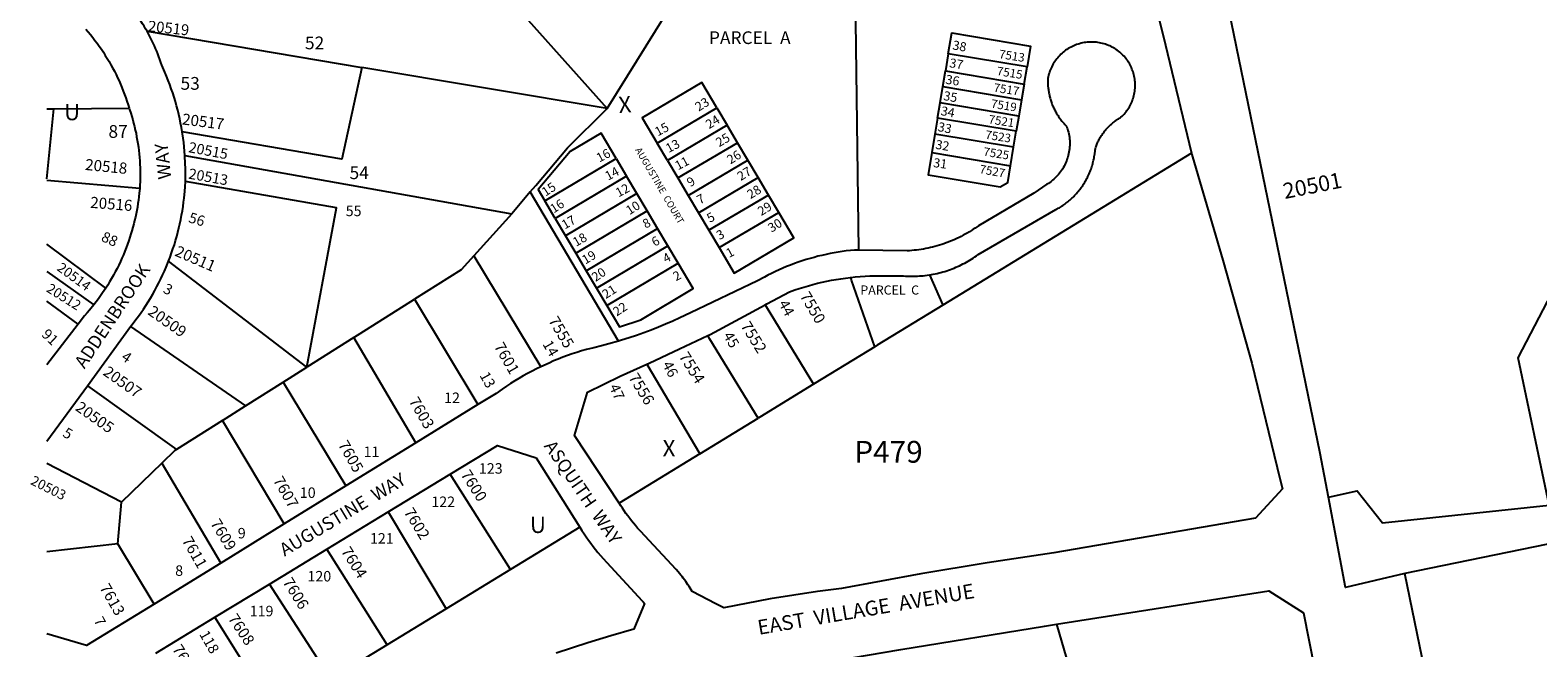
# Model space of a CAD drawing. Units: inches. Extents: x 1267714 to 1273767, y 553422 to 557451.
# Drawn here: x 1267749 to 1269384, y 555379 to 556050 of the extents above; entities that cross this region are included whole.
import ezdxf

# ---------------------------------------------------------------- set-up
doc = ezdxf.new("R2010")
doc.units = ezdxf.units.IN
doc.header["$MEASUREMENT"] = 0
for name, color, linetype in [('Addresses', 5, 'Continuous'), ('Lot-Block-Parcel Text', 6, 'Continuous'), ('Parcel Boundaries', 7, 'Continuous'), ('Street Names', 7, 'Continuous'), ('Street ROW', 5, 'Continuous')]:
    doc.layers.add(name, color=color, linetype=linetype)
doc.styles.add('Arial', font='txt')

msp = doc.modelspace()

# ---------------------------------------------------------------- linework, layer by layer
at = {"layer": 'Parcel Boundaries'}
for p, q in [((1268643.3, 556119.6), (1268647.3, 555811)), ((1268374.7, 555964.8), (1268449, 556084.8)), ((1267875.5, 556048.5), (1268108.4, 556009.4)), ((1268744.8, 556024.2), (1268741.7, 556005.5)), ((1268830.3, 556009.9), (1268744.8, 556024.2)), ((1268374.7, 555964.8), (1268108.4, 556009.4)), ((1268738.8, 555988.5), (1268741.7, 556005.5)), ((1268741.7, 556005.5), (1268827.1, 555991.1)), ((1268827.1, 555991.1), (1268830.3, 556009.9)), ((1268735.9, 555970.9), (1268738.8, 555988.5)), ((1268738.8, 555988.5), (1268824.3, 555974.1)), ((1268827.1, 555991.1), (1268824.3, 555974.1)), ((1267766.9, 555888.3), (1267774.2, 555964.4)), ((1267766.9, 555964.3), (1267774.2, 555964.4)), ((1267774.2, 555964.4), (1267856, 555965.1)), ((1268429, 555927.2), (1268493.5, 555965.5)), ((1268493.5, 555965.5), (1268504.7, 555946.5)), ((1268733.1, 555954.3), (1268735.9, 555970.9)), ((1268821.3, 555956.6), (1268735.9, 555970.9)), ((1268824.3, 555974.1), (1268821.3, 555956.6)), ((1268733.1, 555954.3), (1268730.2, 555937)), ((1268818.5, 555940), (1268733.1, 555954.3)), ((1268821.3, 555956.6), (1268818.5, 555940)), ((1268504.7, 555946.5), (1268440.2, 555908.3)), ((1268515.9, 555927.6), (1268504.7, 555946.5)), ((1268730.2, 555937), (1268726.8, 555917)), ((1268815.6, 555922.7), (1268730.2, 555937)), ((1268815.6, 555922.7), (1268818.5, 555940)), ((1268440.2, 555908.3), (1268429, 555927.2)), ((1268451.4, 555889.4), (1268515.9, 555927.6)), ((1268527.2, 555908.7), (1268515.9, 555927.6)), ((1268726.8, 555917), (1268812.3, 555902.6)), ((1269008.6, 555916.3), (1268738.9, 555751.3)), ((1268812.3, 555902.6), (1268815.6, 555922.7)), ((1267916.6, 555913.6), (1268271.1, 555850.3)), ((1268307, 555864.4), (1268384.4, 555910.3)), ((1268384.4, 555910.3), (1268395.6, 555891.4)), ((1268440.2, 555908.3), (1268451.4, 555889.4)), ((1268462.6, 555870.4), (1268527.2, 555908.7)), ((1268538.4, 555889.8), (1268527.2, 555908.7)), ((1267867.5, 555877.8), (1267766.9, 555886.7)), ((1268395.6, 555891.4), (1268318.2, 555845.5)), ((1268406.8, 555872.5), (1268395.6, 555891.4)), ((1268451.4, 555889.4), (1268462.6, 555870.4)), ((1268473.9, 555851.5), (1268538.4, 555889.8)), ((1268549.6, 555870.8), (1268538.4, 555889.8)), ((1268291.1, 555874.2), (1268271.1, 555850.3)), ((1268387.1, 555712.2), (1268291.1, 555874.2)), ((1268406.8, 555872.5), (1268329.4, 555826.6)), ((1268418.1, 555853.5), (1268406.8, 555872.5)), ((1268462.6, 555870.4), (1268473.9, 555851.5)), ((1268549.6, 555870.8), (1268485.1, 555832.6)), ((1268560.8, 555851.9), (1268549.6, 555870.8)), ((1268271.1, 555850.3), (1268230, 555804.9)), ((1268318.2, 555845.5), (1268307, 555864.4)), ((1268340.6, 555807.7), (1268418.1, 555853.5)), ((1268429.3, 555834.6), (1268418.1, 555853.5)), ((1268473.9, 555851.5), (1268485.1, 555832.6)), ((1268496.3, 555813.7), (1268560.8, 555851.9)), ((1268318.2, 555845.5), (1268329.4, 555826.6)), ((1268351.9, 555788.7), (1268429.3, 555834.6)), ((1268440.5, 555815.7), (1268429.3, 555834.6)), ((1267830.6, 555769.6), (1267766.9, 555817.5)), ((1268329.4, 555826.6), (1268340.6, 555807.7)), ((1268485.1, 555832.6), (1268496.3, 555813.7)), ((1268230, 555804.9), (1268302.8, 555684.5)), ((1268340.6, 555807.7), (1268351.9, 555788.7)), ((1268363.1, 555769.8), (1268440.5, 555815.7)), ((1268451.7, 555796.8), (1268440.5, 555815.7)), ((1267766.9, 555787.8), (1267817.8, 555751.7)), ((1268048.8, 555683.9), (1267898.8, 555799.1)), ((1268351.9, 555788.7), (1268363.1, 555769.8)), ((1268374.3, 555750.9), (1268451.7, 555796.8)), ((1268724.3, 555784.2), (1268738.9, 555751.3)), ((1268363.1, 555769.8), (1268374.3, 555750.9)), ((1267800.9, 555730.8), (1267766.9, 555755.5)), ((1268099.9, 555716.2), (1268165.6, 555757.7)), ((1268165.6, 555757.7), (1268234.5, 555643.4)), ((1267857.6, 555728.1), (1267982.4, 555641.9)), ((1268099.9, 555716.2), (1268048.8, 555683.9)), ((1268167.2, 555601.9), (1268099.9, 555716.2)), ((1268417.7, 555687.3), (1268475.1, 555589.9)), ((1268023.3, 555667.8), (1268048.8, 555683.9)), ((1267810.9, 555663.9), (1267907.6, 555594.7)), ((1267982.4, 555641.9), (1268023.3, 555667.8)), ((1268023.3, 555667.8), (1268091.3, 555555.1)), ((1267957.2, 555626), (1267982.4, 555641.9)), ((1267957.2, 555626), (1267907.6, 555594.7)), ((1268024.3, 555513.9), (1267957.2, 555626)), ((1268475.1, 555589.9), (1268538.6, 555628.8)), ((1268475.1, 555589.9), (1268387.7, 555536.5)), ((1267847.8, 555537.3), (1267766.8, 555579.5)), ((1267891.5, 555579.7), (1267847.8, 555537.3)), ((1267891.5, 555579.7), (1267955.4, 555471.4)), ((1268269.8, 555464.4), (1268204.4, 555567.9)), ((1267843.8, 555492.2), (1267847.8, 555537.3)), ((1268137, 555526.9), (1268200, 555421.7)), ((1269607.8, 555535.5), (1269240.2, 555459.9)), ((1268345, 555510.4), (1268269.8, 555464.4)), ((1267843.8, 555492.2), (1267766.8, 555483.4)), ((1267883.2, 555426.9), (1267843.8, 555492.2)), ((1268136, 555382.6), (1268070.5, 555486.4)), ((1268269.8, 555464.4), (1268200, 555421.7)), ((1268075, 555345.2), (1268008.3, 555448.6)), ((1268014.6, 555308.3), (1267949, 555412.5)), ((1268200, 555421.7), (1268136, 555382.6)), ((1268862, 555405), (1268875.5, 555359.2)), ((1268136, 555382.6), (1268075, 555345.2))]:
    msp.add_line(p, q, dxfattribs=at)
for points in [[(1268142.4, 556180.4), (1268249.1, 556105.6), (1268374.7, 555964.8)], [(1268744.8, 556024.2), (1268748.6, 556046.7), (1268834, 556032.3), (1268830.3, 556009.9)], [(1268108.4, 556009.4), (1268086.8, 555909.8), (1267913.7, 555939.3)], [(1268493.5, 555965.5), (1268477.2, 555993), (1268412.7, 555954.7), (1268429, 555927.2)], [(1268291.1, 555874.2), (1268297.2, 555881), (1268331.8, 555922.2), (1268374.7, 555964.8)], [(1268384.4, 555910.3), (1268368.1, 555937.8), (1268334.4, 555917.9), (1268299.7, 555876.7), (1268307, 555864.4)], [(1268726.8, 555917), (1268722.8, 555892.7), (1268801.1, 555879.6), (1268809.2, 555884.5), (1268812.3, 555902.6)], [(1268048.8, 555683.9), (1268081, 555856.9), (1267917.1, 555885.6)], [(1268496.3, 555813.7), (1268512.6, 555786.1), (1268577.1, 555824.4), (1268560.8, 555851.9)], [(1268230, 555804.9), (1268216.2, 555789.7), (1268165.6, 555757.7)], [(1268374.3, 555750.9), (1268387.9, 555727.9), (1268411.1, 555735.5), (1268468, 555769.2), (1268451.7, 555796.8)], [(1268664.9, 555706), (1268639.9, 555778.5), (1268638.9, 555781.4)], [(1269157.1, 555542.8), (1269188.5, 555549.7), (1269216, 555515.2), (1269396.7, 555534.3), (1269363, 555694.2), (1269403.8, 555772.6), (1269642.8, 555777.9)], [(1268546.1, 555751.7), (1268547.1, 555750), (1268598.7, 555665.6)], [(1268738.9, 555751.3), (1268667.7, 555707.7), (1268664.9, 555706)], [(1268538.6, 555628.8), (1268486.2, 555714.4), (1268483.8, 555718.3)], [(1268664.9, 555706), (1268600.4, 555666.5), (1268598.7, 555665.6)], [(1268598.7, 555665.6), (1268540.3, 555629.8), (1268538.6, 555628.8)], [(1267907.6, 555594.7), (1267905.8, 555593.5), (1267891.5, 555579.7)]]:
    msp.add_lwpolyline(points, dxfattribs=at)
at = {"layer": 'Street ROW'}
for p, q in [((1267800.9, 555730.8), (1267766.9, 555686.4)), ((1267810.9, 555663.9), (1267857.6, 555728.1)), ((1267766.9, 555603.5), (1267810.9, 555663.9)), ((1268234.5, 555643.4), (1268167.2, 555601.9)), ((1268167.2, 555601.9), (1268091.3, 555555.1)), ((1268091.3, 555555.1), (1268024.3, 555513.9)), ((1268137, 555526.9), (1268204.4, 555567.9)), ((1268070.5, 555486.4), (1268137, 555526.9)), ((1268024.3, 555513.9), (1267955.4, 555471.4)), ((1268008.3, 555448.6), (1268070.5, 555486.4)), ((1267955.4, 555471.4), (1267883.2, 555426.9)), ((1269271.5, 555306.7), (1269240.2, 555459.9)), ((1267949, 555412.5), (1268008.3, 555448.6)), ((1267885, 555373.5), (1267949, 555412.5))]:
    msp.add_line(p, q, dxfattribs=at)
for points in [[(1269157.1, 555542.8), (1269148.1, 555590.4), (1269010.7, 556259), (1269044.1, 556265.3), (1268975.3, 556630.9), (1268982.9, 556656.4), (1269027.1, 556702.8), (1269194.2, 556777.9), (1269696.9, 556965), (1269702.8, 556966.8)], [(1268945.2, 556173.7), (1268978, 556043.8), (1269008.6, 555916.3)], [(1267875.5, 556048.5), (1267873.9, 556051.3), (1267872.3, 556054), (1267870.6, 556056.7), (1267868.8, 556059.4), (1267867, 556062), (1267865.2, 556064.7), (1267861.5, 556069.6)], [(1267809, 556050.9), (1267811.6, 556047.9), (1267814.1, 556044.9), (1267816.6, 556041.8), (1267819, 556038.7), (1267821.3, 556035.5), (1267823.6, 556032.3), (1267825.9, 556029), (1267828.1, 556025.8), (1267830.2, 556022.4), (1267832.3, 556019.1), (1267834.3, 556015.7), (1267836.3, 556012.3), (1267838.1, 556008.8), (1267840, 556005.3), (1267841.8, 556001.8), (1267843.5, 555998.2), (1267845.1, 555994.7), (1267846.7, 555991), (1267848.2, 555987.4), (1267849.7, 555983.7), (1267851.1, 555980), (1267852.4, 555976.3), (1267853.7, 555972.6), (1267854.9, 555968.8), (1267856, 555965.1)], [(1267913.7, 555939.3), (1267912.8, 555944), (1267911.9, 555948.8), (1267911, 555953.5), (1267909.9, 555958.3), (1267908.8, 555963), (1267907.5, 555967.7), (1267906.2, 555972.4), (1267904.8, 555977), (1267903.4, 555981.6), (1267901.8, 555986.2), (1267900.2, 555990.8), (1267898.5, 555995.3), (1267896.7, 555999.8), (1267894.8, 556004.3), (1267891.5, 556011.7), (1267890.6, 556014.8), (1267889.5, 556017.8), (1267888.4, 556020.9), (1267887.3, 556023.9), (1267886.1, 556026.9), (1267884.8, 556029.9), (1267883.5, 556032.9), (1267882.1, 556035.8), (1267880.7, 556038.7), (1267879.3, 556041.6), (1267877.8, 556044.5), (1267875.5, 556048.5)], [(1268724.3, 555784.2), (1268726.4, 555784.5), (1268728.5, 555784.9), (1268730.6, 555785.3), (1268732.7, 555785.8), (1268734.7, 555786.3), (1268736.8, 555786.8), (1268738.9, 555787.4), (1268740.9, 555788), (1268743, 555788.7), (1268745, 555789.3), (1268747, 555790), (1268749, 555790.8), (1268751, 555791.6), (1268753, 555792.4), (1268754.9, 555793.2), (1268756.9, 555794.1), (1268758.8, 555795), (1268760.7, 555796), (1268762.6, 555797), (1268764.5, 555798), (1268766.4, 555799.1), (1268768.2, 555800.1), (1268770, 555801.3), (1268771.8, 555802.4), (1268773.6, 555803.6), (1268775.4, 555804.8), (1268777.3, 555806.2), (1268861.6, 555855), (1268862.9, 555855.7), (1268864.1, 555856.4), (1268865.3, 555857.1), (1268866.5, 555857.8), (1268867.7, 555858.6), (1268868.9, 555859.4), (1268870, 555860.2), (1268871.2, 555861), (1268872.3, 555861.9), (1268873.4, 555862.7), (1268874.5, 555863.6), (1268875.6, 555864.5), (1268876.7, 555865.4), (1268877.8, 555866.4), (1268878.8, 555867.3), (1268879.8, 555868.3), (1268880.8, 555869.3), (1268881.8, 555870.3), (1268882.8, 555871.3), (1268883.8, 555872.4), (1268884.7, 555873.5), (1268885.6, 555874.5), (1268886.5, 555875.6), (1268887.4, 555876.7), (1268888.2, 555877.9), (1268889.1, 555879), (1268889.9, 555880.2), (1268890.7, 555881.3), (1268891.5, 555882.5), (1268892.2, 555883.7), (1268893, 555884.9), (1268893.7, 555886.1), (1268894.4, 555887.4), (1268895, 555888.6), (1268895.7, 555889.9), (1268896.3, 555891.1), (1268896.9, 555892.4), (1268897.5, 555893.7), (1268898.1, 555895), (1268898.6, 555896.3), (1268899.1, 555897.6), (1268899.6, 555899), (1268900.1, 555900.3), (1268900.5, 555901.6), (1268901, 555903), (1268901.4, 555904.3), (1268901.7, 555905.7), (1268902.1, 555907.1), (1268902.4, 555908.5), (1268902.7, 555909.8), (1268903, 555911.2), (1268903.2, 555912.6), (1268903.5, 555914), (1268903.7, 555915.4), (1268903.9, 555916.8), (1268904, 555918.2), (1268904.1, 555919.6), (1268904.3, 555921.4), (1268904.7, 555922.6), (1268905.1, 555923.6), (1268905.4, 555924.6), (1268905.8, 555925.6), (1268906.3, 555926.6), (1268906.7, 555927.5), (1268907.1, 555928.5), (1268907.6, 555929.4), (1268908.1, 555930.4), (1268908.6, 555931.3), (1268909.1, 555932.3), (1268909.6, 555933.2), (1268910.2, 555934.1), (1268910.7, 555935), (1268911.3, 555935.9), (1268911.9, 555936.8), (1268912.5, 555937.6), (1268913.2, 555938.5), (1268913.8, 555939.3), (1268914.4, 555940.2), (1268915.1, 555941), (1268915.8, 555941.8), (1268916.5, 555942.6), (1268917.2, 555943.4), (1268917.9, 555944.2), (1268918.7, 555944.9), (1268919.4, 555945.7), (1268920.2, 555946.4), (1268921, 555947.2), (1268921.8, 555947.9), (1268922.6, 555948.6), (1268923.4, 555949.2), (1268924.2, 555949.9), (1268925, 555950.6), (1268925.9, 555951.2), (1268926.7, 555951.8), (1268927.6, 555952.4), (1268928.5, 555953), (1268929.4, 555953.6), (1268930.3, 555954.2), (1268931.2, 555954.7), (1268932.1, 555955.2), (1268933.3, 555956.4), (1268934.5, 555957.5), (1268935.6, 555958.7), (1268936.6, 555960), (1268937.7, 555961.2), (1268938.6, 555962.5), (1268939.6, 555963.9), (1268940.5, 555965.3), (1268941.3, 555966.7), (1268942.1, 555968.1), (1268942.8, 555969.6), (1268943.5, 555971), (1268944.1, 555972.5), (1268944.7, 555974.1), (1268945.3, 555975.6), (1268945.7, 555977.2), (1268946.1, 555978.8), (1268946.5, 555980.4), (1268946.8, 555982), (1268947.1, 555983.6), (1268947.3, 555985.2), (1268947.4, 555986.8), (1268947.5, 555988.5), (1268947.5, 555990.1), (1268947.5, 555991.7), (1268947.4, 555993.4), (1268947.2, 555995), (1268947, 555996.6), (1268946.8, 555998.2), (1268946.4, 555999.8), (1268946.1, 556001.4), (1268945.6, 556003), (1268945.2, 556004.6), (1268944.6, 556006.1), (1268944, 556007.6), (1268943.4, 556009.1), (1268942.7, 556010.6), (1268942, 556012.1), (1268941.2, 556013.5), (1268940.3, 556014.9), (1268939.4, 556016.3), (1268938.5, 556017.6), (1268937.5, 556018.9), (1268936.5, 556020.2), (1268935.4, 556021.4), (1268934.3, 556022.6), (1268933.1, 556023.7), (1268931.9, 556024.8), (1268930.7, 556025.9), (1268929.4, 556026.9), (1268928.1, 556027.9), (1268926.7, 556028.9), (1268925.4, 556029.7), (1268924, 556030.6), (1268922.5, 556031.4), (1268921.5, 556031.9), (1268920, 556032.6), (1268918.4, 556033.3), (1268916.9, 556033.9), (1268915.3, 556034.4), (1268913.7, 556034.9), (1268912.1, 556035.4), (1268910.4, 556035.8), (1268908.8, 556036.1), (1268907.1, 556036.4), (1268905.5, 556036.6), (1268903.8, 556036.7), (1268902.1, 556036.8), (1268900.5, 556036.9), (1268898.8, 556036.9), (1268897.1, 556036.8), (1268895.4, 556036.7), (1268893.8, 556036.5), (1268892.1, 556036.2), (1268890.5, 556035.9), (1268888.8, 556035.5), (1268887.2, 556035.1), (1268885.6, 556034.6), (1268884, 556034.1), (1268882.4, 556033.5), (1268880.9, 556032.8), (1268879.4, 556032.1), (1268877.9, 556031.4), (1268876.4, 556030.6), (1268874.9, 556029.7), (1268873.5, 556028.8), (1268872.1, 556027.9), (1268870.8, 556026.9), (1268869.5, 556025.8), (1268868.2, 556024.7), (1268867, 556023.6), (1268865.8, 556022.4), (1268864.6, 556021.2), (1268863.5, 556019.9), (1268862.5, 556018.6), (1268861.4, 556017.3), (1268860.5, 556015.9), (1268859.6, 556014.5), (1268858.7, 556013.1), (1268857.9, 556011.6), (1268857.1, 556010.1), (1268856.4, 556008.6), (1268855.7, 556007.1), (1268855.1, 556005.5), (1268854.5, 556003.9), (1268854, 556002.3), (1268853.6, 556000.7), (1268853.2, 555999.1), (1268852.9, 555997.4), (1268852.7, 555996.2), (1268852.7, 555995), (1268852.7, 555993.7), (1268852.7, 555992.5), (1268852.7, 555991.3), (1268852.8, 555990.1), (1268852.9, 555988.9), (1268853, 555987.7), (1268853.1, 555986.5), (1268853.3, 555985.3), (1268853.5, 555984.1), (1268853.7, 555982.9), (1268853.9, 555981.7), (1268854.1, 555980.5), (1268854.4, 555979.3), (1268854.7, 555978.1), (1268855, 555976.9), (1268855.3, 555975.8), (1268855.6, 555974.6), (1268856, 555973.4), (1268856.4, 555972.3), (1268856.8, 555971.1), (1268857.2, 555970), (1268857.6, 555968.9), (1268858.1, 555967.7), (1268858.6, 555966.6), (1268859.1, 555965.5), (1268859.6, 555964.4), (1268860.2, 555963.3), (1268860.7, 555962.2), (1268861.3, 555961.2), (1268861.9, 555960.1), (1268862.5, 555959.1), (1268863.1, 555958), (1268863.8, 555957), (1268864.4, 555956), (1268865.1, 555955), (1268865.8, 555954), (1268866.6, 555953), (1268867.3, 555952), (1268868, 555951.1), (1268868.8, 555950.2), (1268869.6, 555949.2), (1268870.4, 555948.3), (1268871.2, 555947.4), (1268872.1, 555946.5), (1268873.1, 555945.5), (1268873.5, 555944.2), (1268874.1, 555942.5), (1268874.6, 555940.8), (1268875.1, 555939), (1268875.5, 555937.3), (1268875.8, 555935.5), (1268876.1, 555933.7), (1268876.3, 555931.9), (1268876.5, 555930.1), (1268876.5, 555928.3), (1268876.6, 555926.4), (1268876.5, 555924.6), (1268876.4, 555922.8), (1268876.2, 555921), (1268876, 555919.2), (1268875.7, 555917.4), (1268875.3, 555915.6), (1268874.9, 555913.9), (1268874.4, 555912.1), (1268873.9, 555910.4), (1268873.3, 555908.7), (1268872.6, 555907), (1268871.9, 555905.3), (1268871.1, 555903.7), (1268870.3, 555902.1), (1268869.4, 555900.5), (1268868.5, 555899), (1268867.5, 555897.4), (1268866.4, 555896), (1268865.3, 555894.5), (1268864.2, 555893.1), (1268863, 555891.8), (1268861.7, 555890.4), (1268860.4, 555889.2), (1268859.1, 555887.9), (1268857.7, 555886.8), (1268856.3, 555885.6), (1268854.8, 555884.5), (1268853.3, 555883.5), (1268851.8, 555882.5), (1268837.4, 555873), (1268777.5, 555837.4), (1268774, 555835), (1268771.9, 555833.6), (1268769.8, 555832.2), (1268767.6, 555830.9), (1268765.4, 555829.6), (1268763.2, 555828.3), (1268761, 555827.1), (1268758.7, 555825.9), (1268756.4, 555824.8), (1268754.1, 555823.7), (1268751.8, 555822.6), (1268749.5, 555821.6), (1268747.1, 555820.7), (1268744.8, 555819.7), (1268742.4, 555818.8), (1268740, 555818), (1268737.6, 555817.2), (1268735.2, 555816.4), (1268732.7, 555815.7), (1268730.3, 555815), (1268727.8, 555814.3), (1268725.3, 555813.7), (1268722.8, 555813.2), (1268720.4, 555812.7), (1268717.9, 555812.2), (1268715.3, 555811.8), (1268712.8, 555811.4), (1268710.3, 555811.1), (1268707.8, 555810.8), (1268705.2, 555810.5), (1268702.7, 555810.3), (1268700.2, 555810.2), (1268647.3, 555811)], [(1267856, 555965.1), (1267856.4, 555963.7), (1267857.8, 555959.6), (1267858.9, 555956), (1267859.9, 555952.4), (1267860.9, 555948.8), (1267861.8, 555945.1), (1267862.7, 555941.4), (1267863.5, 555937.8), (1267864.2, 555934.1), (1267864.9, 555930.4), (1267865.5, 555926.6), (1267866.1, 555922.9), (1267866.5, 555919.2), (1267867, 555915.4), (1267867.3, 555911.7), (1267867.6, 555907.9), (1267867.8, 555904.2), (1267867.9, 555900.4), (1267868, 555896.7), (1267868, 555892.9), (1267868, 555889.1), (1267867.9, 555885.4), (1267867.7, 555881.6), (1267867.5, 555877.8)], [(1267916.6, 555913.6), (1267916.2, 555918.3), (1267915.8, 555923.1), (1267915.3, 555927.8), (1267914.7, 555932.6), (1267913.7, 555939.3)], [(1269008.6, 555916.3), (1269009, 555914.7), (1269009.7, 555912.3), (1269042.5, 555800), (1269074, 555688.5), (1269104.5, 555563.2), (1269107.2, 555552.1), (1269078, 555520.1), (1268859.4, 555482.4), (1268787, 555471.7), (1268714.9, 555459.8), (1268628.9, 555443.9), (1268603, 555440.5), (1268577.2, 555436.7), (1268551.5, 555432.4)], [(1267917.1, 555885.6), (1267917.2, 555890.4), (1267917.2, 555895.2), (1267917.2, 555900), (1267917, 555904.8), (1267916.6, 555913.6)], [(1267898.8, 555799.1), (1267900.5, 555803.5), (1267902.1, 555808), (1267903.6, 555812.4), (1267905.1, 555816.9), (1267906.5, 555821.4), (1267907.8, 555825.9), (1267909, 555830.5), (1267910.1, 555835.1), (1267911.2, 555839.7), (1267912.1, 555844.3), (1267913, 555848.9), (1267913.8, 555853.5), (1267914.6, 555858.2), (1267915.2, 555862.9), (1267915.8, 555867.5), (1267916.5, 555875), (1267916.8, 555879.6), (1267917.1, 555885.6)], [(1267867.5, 555877.8), (1267867, 555872.7), (1267866.6, 555868.9), (1267866.2, 555865.2), (1267865.6, 555861.5), (1267865, 555857.8), (1267864.4, 555854.1), (1267863.7, 555850.4), (1267862.9, 555846.7), (1267862, 555843), (1267861.1, 555839.4), (1267860.1, 555835.8), (1267859.1, 555832.1), (1267858, 555828.6), (1267855.7, 555821.4), (1267854.3, 555817.5), (1267852.9, 555813.6), (1267851.4, 555809.8), (1267849.8, 555806), (1267848.2, 555802.2), (1267846.5, 555798.5), (1267844.7, 555794.7), (1267842.9, 555791.1), (1267841, 555787.4), (1267839, 555783.8), (1267837, 555780.2), (1267834.9, 555776.6), (1267832.8, 555773.1), (1267830.6, 555769.6)], [(1268647.3, 555811), (1268643, 555811), (1268638.6, 555810.6), (1268634.1, 555810.1), (1268629.7, 555809.5), (1268625.3, 555808.8), (1268620.9, 555808.1), (1268616.5, 555807.2), (1268612.1, 555806.3), (1268607.7, 555805.3), (1268603.4, 555804.3), (1268599.1, 555803.1), (1268594.8, 555801.9), (1268590.5, 555800.7), (1268586.2, 555799.3), (1268582, 555797.9), (1268577.8, 555796.4), (1268573.6, 555794.8), (1268569.4, 555793.1), (1268565.3, 555791.4), (1268561.2, 555789.6), (1268557.2, 555787.7), (1268553.1, 555785.8), (1268549.1, 555783.8), (1268545.2, 555781.7), (1268537.8, 555777.6), (1268465.2, 555743.1), (1268453.5, 555737.5), (1268445.8, 555734), (1268438.1, 555730.6), (1268430.2, 555727.3), (1268422.3, 555724.2), (1268414.4, 555721.3), (1268406.4, 555718.4), (1268398.4, 555715.7), (1268390.3, 555713.2), (1268388.2, 555712.6), (1268387.1, 555712.2)], [(1267857.6, 555728.1), (1267860.6, 555731.8), (1267863.4, 555735.6), (1267866.2, 555739.4), (1267869, 555743.2), (1267871.6, 555747.1), (1267874.2, 555751), (1267876.7, 555755), (1267879.2, 555759), (1267881.6, 555763.1), (1267883.9, 555767.2), (1267886.1, 555771.4), (1267888.3, 555775.5), (1267890.4, 555779.8), (1267892.4, 555784), (1267894.3, 555788.3), (1267896.2, 555792.6), (1267898.8, 555799.1)], [(1268638.9, 555781.4), (1268643.7, 555781.9), (1268649.3, 555782.4), (1268654.4, 555782.8), (1268659.6, 555783.1), (1268694.2, 555783.2), (1268696.3, 555783), (1268698.4, 555782.9), (1268700.6, 555782.8), (1268702.7, 555782.7), (1268704.8, 555782.7), (1268707, 555782.7), (1268709.1, 555782.7), (1268711.2, 555782.8), (1268713.4, 555783), (1268715.5, 555783.1), (1268717.6, 555783.3), (1268719.7, 555783.6), (1268721.9, 555783.8), (1268724.3, 555784.2)], [(1267830.6, 555769.6), (1267827.3, 555764.7), (1267825, 555761.4), (1267822.7, 555758.1), (1267820.2, 555754.9), (1267817.8, 555751.7)], [(1268546.1, 555751.7), (1268548, 555752.7), (1268572.5, 555765.9), (1268578.1, 555767.9), (1268583.1, 555769.5), (1268588, 555771), (1268593, 555772.4), (1268597.9, 555773.8), (1268603, 555775), (1268608, 555776.2), (1268613, 555777.3), (1268618.1, 555778.3), (1268623.2, 555779.2), (1268628.3, 555780), (1268633.4, 555780.7), (1268638.5, 555781.4), (1268638.9, 555781.4)], [(1267817.8, 555751.7), (1267813, 555745.8), (1267810.4, 555742.8), (1267807.8, 555739.8), (1267800.9, 555730.8)], [(1268483.8, 555718.3), (1268486.5, 555719.6), (1268546.1, 555751.7)], [(1268387.1, 555712.2), (1268376.5, 555709.2), (1268368.4, 555707), (1268360.3, 555705), (1268352.2, 555703.1), (1268347, 555701.6), (1268341.9, 555700), (1268336.7, 555698.3), (1268331.6, 555696.5), (1268326.6, 555694.7), (1268321.6, 555692.7), (1268316.6, 555690.7), (1268311.6, 555688.5), (1268302.8, 555684.5)], [(1268417.7, 555687.3), (1268420.2, 555688.4), (1268453.2, 555703.8), (1268483.8, 555718.3)], [(1268387.7, 555536.5), (1268339.3, 555609.9), (1268353.2, 555657), (1268388.9, 555674.1), (1268417.7, 555687.3)], [(1268302.8, 555684.5), (1268298, 555682.1), (1268293.2, 555679.7), (1268288.4, 555677.1), (1268283.7, 555674.5), (1268279, 555671.8), (1268274.4, 555669), (1268269.8, 555666.2), (1268265.3, 555663.2), (1268260.8, 555660.2), (1268254.1, 555655.4), (1268234.5, 555643.4)], [(1268204.4, 555567.9), (1268255.6, 555599), (1268297.8, 555585.7), (1268345, 555510.4)], [(1269240.2, 555459.9), (1269175.6, 555445), (1269157.1, 555542.8)], [(1268551.5, 555432.4), (1268501.3, 555422.6), (1268492.6, 555427.1), (1268466.9, 555440.4), (1268465.8, 555442.3), (1268464.7, 555444.2), (1268463.5, 555446), (1268462.3, 555447.9), (1268461.1, 555449.7), (1268459.9, 555451.5), (1268458.6, 555453.2), (1268457.3, 555455), (1268456, 555456.7), (1268454.6, 555458.4), (1268453.2, 555460.1), (1268451.8, 555461.8), (1268449.4, 555464.4), (1268410.8, 555505.9), (1268407.7, 555509.4), (1268405.5, 555512), (1268403.3, 555514.5), (1268401.2, 555517.2), (1268399.1, 555519.8), (1268397.1, 555522.5), (1268395.1, 555525.2), (1268393.2, 555528), (1268391.3, 555530.8), (1268389.5, 555533.6), (1268387.7, 555536.5)], [(1268345, 555510.4), (1268347.3, 555506.8), (1268349.6, 555503.2), (1268352, 555499.7), (1268354.4, 555496.2), (1268356.9, 555492.8), (1268359.4, 555489.4), (1268362, 555486.1), (1268364.7, 555482.8), (1268367.4, 555479.5), (1268370.2, 555476.3), (1268374.2, 555471.9), (1268412.8, 555430.4), (1268413.6, 555429.4), (1268415.3, 555427.4), (1268403.7, 555399.6), (1268378.7, 555392.4), (1268353.7, 555384.9), (1268319.2, 555373.6)], [(1268862, 555405), (1269092.4, 555441.3), (1269130.3, 555417.2), (1269239.9, 554861)], [(1267883.2, 555426.9), (1267809.9, 555381.8), (1267766.8, 555394.7)], [(1268516.7, 555347.1), (1268535.8, 555350.9), (1268693.1, 555377.7), (1268849, 555402.9), (1268862, 555405)]]:
    msp.add_lwpolyline(points, dxfattribs=at)

# ---------------------------------------------------------------- texts
at = {"layer": 'Addresses', "color": 18, "true_color": 0x000000, "style": 'Arial'}
for s, height, rotation, p in [('20519', 11.83, -6.0724, (1267876, 556048.6)), ('7513', 9.23, -8.8835, (1268799.3, 556019.5)), ('7515', 9.23, -8.8835, (1268796.9, 556001.1)), ('7517', 9.23, -8.8835, (1268793.4, 555983.1)), ('7519', 9.23, -8.8835, (1268790.6, 555965.7)), ('20517', 12.07, -7.2891, (1267912.9, 555947.5)), ('15', 9.86, 27.9963, (1268429.6, 555934.4)), ('7521', 9.23, -8.8835, (1268787.9, 555948.7)), ('13', 9.86, 27.9963, (1268441.4, 555916.3)), ('7523', 9.23, -8.8835, (1268784.4, 555932)), ('20515', 11.36, -10.6196, (1267919.8, 555917.4)), ('16', 9.86, 27.9963, (1268366.2, 555906)), ('7525', 9.23, -8.8835, (1268782.3, 555913.6)), ('20518', 12.07, -5.6544, (1267807.9, 555898.1)), ('20513', 11.36, -10.008, (1267919.8, 555888.7)), ('14', 9.86, 27.9963, (1268375.6, 555886.3)), ('11', 9.86, 27.9963, (1268451.5, 555897.5)), ('7527', 9.23, -10.3031, (1268778, 555894.7)), ('12', 9.86, 27.9963, (1268387, 555868.2)), ('9', 9.86, 32.219, (1268465, 555879.2)), ('20501', 17.04, 11.3099, (1269109.8, 555866.4)), ('20516', 12.07, -4.5739, (1267813.5, 555857)), ('7', 9.86, 27.9963, (1268475.2, 555860.4)), ('10', 9.86, 32.219, (1268398.9, 555848.9)), ('5', 9.86, 27.9963, (1268486, 555840.5)), ('8', 9.86, 27.9963, (1268416.4, 555834.2)), ('3', 9.86, 27.9963, (1268496.4, 555821.8)), ('6', 9.86, 27.9963, (1268426.1, 555814.6)), ('20511', 12.07, -23.3048, (1267904.7, 555805.3)), ('4', 9.86, 27.9963, (1268438.3, 555796.6)), ('1', 9.86, 27.9963, (1268506.9, 555802.4)), ('20514', 10.65, -36.0273, (1267776.9, 555789.8)), ('2', 9.86, 27.9963, (1268449.4, 555777.2)), ('20512', 10.65, -32.0823, (1267765.4, 555766.6)), ('7550', 12.07, -59.5343, (1268583.3, 555761.4)), ('20509', 12.07, -35.0593, (1267875.4, 555741.9)), ('7555', 12.07, -59.4898, (1268310.5, 555734.7)), ('7552', 12.07, -58.2013, (1268519, 555728.9)), ('7601', 12.07, -60.1542, (1268251.4, 555706.6)), ('7554', 12.07, -58.2013, (1268452, 555695.8)), ('20507', 12.07, -35.2562, (1267826.8, 555676.3)), ('7556', 12.07, -58.7071, (1268397.4, 555672.9)), ('20505', 12.07, -35.2565, (1267796.8, 555637.9)), ('7603', 12.07, -59.8082, (1268159, 555647.2)), ('7605', 12.07, -60.3617, (1268082.3, 555600.1)), ('7600', 12.07, -57.5288, (1268215.3, 555567.6)), ('20503', 10.65, -26.5647, (1267748.1, 555557.3)), ('7607', 12.07, -60.2551, (1268011.8, 555561.3)), ('7602', 12.07, -58.782, (1268153.6, 555526.8)), ('7609', 12.07, -58.4485, (1267943.7, 555514.6)), ('7611', 12.07, -60.3616, (1267912.9, 555496)), ('7604', 12.07, -57.8476, (1268085.4, 555484.3)), ('7613', 12.07, -60.4613, (1267823.6, 555444.8)), ('7606', 12.07, -58.2981, (1268022.2, 555450.9)), ('7608', 12.07, -56.6893, (1267962.8, 555411.3)), ('7610', 12.07, -57.8749, (1267902.3, 555378.2))]:
    msp.add_text(s, height=height, rotation=rotation, dxfattribs=at).set_placement(p)
at = {"layer": 'Lot-Block-Parcel Text', "color": 14, "true_color": 0xa80000, "style": 'Arial'}
for s, height, p in [('PARCEL  A', 13.81, (1268485.1, 556034.7)), ('52', 13.81, (1268046.8, 556029)), ('53', 13.81, (1267911.8, 555985.1)), ('U', 17.8, (1267785.4, 555952)), ('87', 13.81, (1267833.6, 555932.9)), ('54', 13.81, (1268095.2, 555888.1)), ('55', 11.36, (1268091, 555847.9)), ('PARCEL  C', 9.86, (1268649.4, 555762.8)), ('12', 11.36, (1268197.8, 555645.1)), ('X', 17.8, (1268434.8, 555587.1)), ('P479', 23.67, (1268642.8, 555580.3)), ('11', 11.36, (1268110.4, 555586.5)), ('123', 11.36, (1268235.5, 555568.4)), ('10', 11.36, (1268041.2, 555542.1)), ('122', 11.36, (1268183.9, 555532.2)), ('9', 11.4, (1267973.9, 555498.1)), ('U', 17.8, (1268290.8, 555504)), ('121', 11.36, (1268117.3, 555492.5)), ('8', 11.4, (1267906, 555457.5)), ('120', 11.36, (1268049.5, 555451.4)), ('119', 11.36, (1267986.8, 555413.6))]:
    msp.add_text(s, height=height, dxfattribs=at).set_placement(p)
for s, height, rotation, p in [('38', 9.86, -10.2034, (1268748.8, 556029)), ('37', 9.86, -9.7711, (1268745.4, 556009.7)), ('36', 9.86, -8.9718, (1268741.3, 555991.7)), ('35', 9.86, -10.4309, (1268738.9, 555974.1)), ('X', 17.8, 3.8728, (1268387.5, 555959.7)), ('23', 9.86, 31.8073, (1268473.9, 555961.2)), ('34', 9.86, -10.8263, (1268736, 555957.7)), ('24', 9.86, 30.7596, (1268485.2, 555942.2)), ('33', 9.86, -11.9059, (1268732.7, 555940.5)), ('25', 9.86, 30.7476, (1268496.2, 555922.6)), ('26', 9.86, 32.0886, (1268508.5, 555903.9)), ('32', 9.86, -9.3614, (1268730.3, 555921.1)), ('27', 9.86, 31.6711, (1268519.6, 555885.9)), ('31', 9.86, -7.7775, (1268728, 555901.3)), ('15', 9.86, 33.6901, (1268307.8, 555868.9)), ('16', 9.86, 32.9174, (1268316.7, 555850.7)), ('28', 9.86, 31.4944, (1268530.2, 555866.2)), ('56', 11.36, -16.8786, (1267919.7, 555841.5)), ('29', 9.86, 31.5994, (1268541.8, 555847.9)), ('17', 9.86, 30.1218, (1268328.8, 555833.4)), ('30', 9.86, 32.1386, (1268553, 555829.8)), ('88', 11.36, -24.6417, (1267824.8, 555821.5)), ('18', 9.86, 29.7907, (1268340.9, 555814.5)), ('19', 9.86, 30.8158, (1268351, 555795.3)), ('20', 9.86, 34.0514, (1268362.1, 555776.4)), ('3', 11.4, -26.9178, (1267891.9, 555765.4)), ('21', 9.86, 32.661, (1268373.3, 555757.8)), ('22', 9.86, 33.1483, (1268385.1, 555738.9)), ('44', 11.36, -61.1171, (1268560.2, 555753.1)), ('91', 11.36, -43.5464, (1267760.2, 555718.5)), ('45', 11.36, -59.3783, (1268500.1, 555718.3)), ('14', 11.36, -59.9817, (1268304.2, 555709.1)), ('4', 11.4, -34.0161, (1267846.6, 555692.6)), ('46', 11.36, -62.0724, (1268434.2, 555686.9)), ('13', 11.36, -61.1179, (1268235.9, 555675.1)), ('47', 11.36, -65.6678, (1268376.6, 555662.7)), ('5', 11.4, -30.3745, (1267783, 555609.4)), ('7', 11.4, -61.4785, (1267817.3, 555409.1)), ('118', 11.36, -60.3125, (1267931.8, 555394.2))]:
    msp.add_text(s, height=height, rotation=rotation, dxfattribs=at).set_placement(p)
at = {"layer": 'Street Names', "color": 18, "true_color": 0x000000, "style": 'Arial'}
for s, height, rotation, p in [('WAY', 14.2, 96.0064, (1267901.8, 555888.7)), ('AUGUSTINE  COURT', 7.396, -59.7362, (1268404.8, 555919.8)), ('ADDENBROOK', 14.2, 56.3644, (1267807.6, 555681.5)), ('ASQUITH  WAY', 14.2, -55.6016, (1268305.6, 555598.3)), ('AUGUSTINE  WAY', 14.2, 30.9467, (1268024.7, 555478.2)), ('EAST  VILLAGE  AVENUE', 15.975, 9.7121, (1268539.3, 555393.4))]:
    msp.add_text(s, height=height, rotation=rotation, dxfattribs=at).set_placement(p)

doc.saveas('drawing.dxf')
